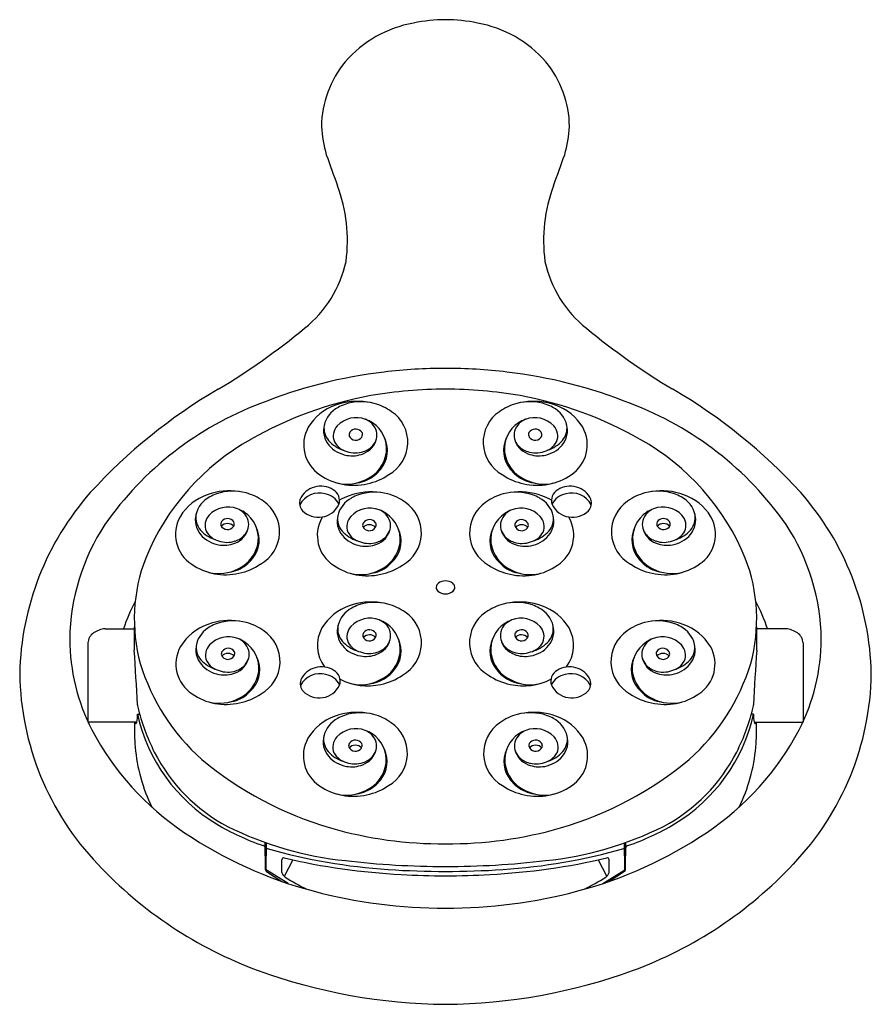
# Model space of a CAD drawing. Units: inches. Extents: x 4167.6 to 4173, y 146.89 to 153.12.
import ezdxf

# ---------------------------------------------------------------- set-up
doc = ezdxf.new("R2010")
doc.units = ezdxf.units.IN
doc.header["$LTSCALE"] = 0.64311
doc.header["$MEASUREMENT"] = 0
doc.layers.get('0').update_dxf_attribs({"color": 255, "linetype": 'CONTINUOUS'})
doc.layers.get('Defpoints').update_dxf_attribs({"linetype": 'CONTINUOUS'})
doc.styles.get("Standard").update_dxf_attribs({"font": 'txt', "width": 0.8})

msp = doc.modelspace()

# ---------------------------------------------------------------- linework, layer by layer
for p, q in [((4168.1443, 149.2634), (4168.3292, 149.2634)), ((4172.4551, 149.2634), (4172.2702, 149.2634)), ((4168.036, 149.1732), (4168.0359, 148.6731)), ((4172.5635, 149.1732), (4172.5635, 148.6731)), ((4168.3494, 148.7219), (4168.3628, 148.7219)), ((4172.25, 148.7219), (4172.2366, 148.7219)), ((4168.3452, 148.6728), (4168.0361, 148.6728)), ((4172.2543, 148.6728), (4172.5634, 148.6728)), ((4169.1604, 147.7368), (4169.1582, 147.9105)), ((4169.1642, 147.7428), (4169.1654, 147.9079)), ((4171.4353, 147.7428), (4171.4341, 147.9079)), ((4171.4391, 147.7368), (4171.4413, 147.9105)), ((4169.2637, 147.7205), (4169.2637, 147.8012)), ((4169.3337, 147.8005), (4169.2785, 147.6957)), ((4171.2658, 147.8005), (4171.3209, 147.6957)), ((4171.3357, 147.7205), (4171.3357, 147.8012)), ((4169.166, 147.7267), (4169.2644, 147.664)), ((4169.303, 147.6509), (4169.1699, 147.7324)), ((4171.2964, 147.6509), (4171.4295, 147.7324)), ((4171.4335, 147.7267), (4171.3351, 147.664))]:
    msp.add_line(p, q)
for centre, radius, start, end in [((4170.3135, 152.0073), 1.1105, 90.70994, 101.27935), ((4170.286, 152.0073), 1.1105, 78.72065, 89.29006), ((4170.2312, 152.356), 0.7525, 100.32482, 138.85879), ((4170.3683, 152.356), 0.7525, 41.14121, 79.67518), ((4170.1655, 152.4358), 0.6508, 140.34636, 179.4381), ((4170.4339, 152.4358), 0.6508, 0.56123, 39.6543), ((4170.3013, 152.4833), 0.7877, 182.99816, 196.21628), ((4170.2984, 152.4833), 0.7875, 343.78158, 357.00398), ((4182.0616, 156.6711), 13.2701, 199.3999, 200.30547), ((4158.5378, 156.6711), 13.2701, 339.69453, 340.6001), ((4168.6851, 151.7191), 0.9936, 352.43631, 20.43752), ((4171.9143, 151.7191), 0.9936, 159.56248, 187.56369), ((4168.9413, 151.7472), 0.7459, 308.67367, 347.70376), ((4171.6581, 151.7472), 0.7459, 192.29624, 231.32633), ((4166.5504, 154.6287), 4.49, 300.97395, 309.51656), ((4174.0491, 154.6287), 4.49, 230.48344, 239.02605), ((4170.2676, 147.8551), 3.0539, 96.71624, 111.9249), ((4170.305, 147.5492), 3.362, 90.08981, 96.7402), ((4170.2945, 147.5492), 3.362, 83.2598, 89.91019), ((4170.3319, 147.8551), 3.0539, 68.0751, 83.28376), ((4170.5934, 147.802), 3.4442, 120.19408, 137.58624), ((4170.2551, 148.3816), 2.3954, 100.28247, 119.76201), ((4170.306, 147.9656), 2.814, 90.12835, 99.78957), ((4170.2934, 147.9656), 2.814, 80.21043, 89.87165), ((4170.3443, 148.3816), 2.3954, 60.23799, 79.71753), ((4170.0061, 147.802), 3.4442, 42.41376, 59.80592), ((4169.8762, 148.7094), 2.1157, 110.73169, 145.02137), ((4169.7093, 150.3706), 0.3248, 109.05987, 148.95661), ((4169.7423, 150.3007), 0.4017, 81.03989, 110.25347), ((4169.7509, 150.4354), 0.2634, 109.73231, 120.02113), ((4169.7644, 150.3785), 0.3215, 74.83667, 108.57242), ((4169.7614, 150.3622), 0.338, 54.36979, 75.07569), ((4170.838, 150.3622), 0.338, 104.92431, 125.63021), ((4170.8351, 150.3785), 0.3215, 71.42758, 105.16333), ((4170.8571, 150.3007), 0.4017, 69.74653, 98.96011), ((4170.8486, 150.4354), 0.2634, 59.97887, 70.26769), ((4170.8901, 150.3706), 0.3248, 31.04339, 70.94013), ((4170.7232, 148.7094), 2.1157, 34.97863, 69.26831), ((4169.6944, 150.5146), 0.1668, 116.84313, 167.53936), ((4169.8272, 150.4434), 0.2338, 299.01529, 55.88943), ((4170.7722, 150.4434), 0.2338, 124.11057, 240.98471), ((4170.905, 150.5146), 0.1668, 12.46064, 63.15687), ((4169.6677, 150.5167), 0.1405, 164.1255, 192.45225), ((4169.6515, 150.533), 0.1213, 171.68446, 220.67055), ((4169.6832, 150.4827), 0.0943, 136.70238, 202.5498), ((4169.7351, 150.4338), 0.1656, 69.14908, 136.70238), ((4169.7318, 150.4497), 0.1522, 48.42218, 65.84979), ((4169.719, 150.3867), 0.2154, 56.31559, 69.59823), ((4169.7523, 150.481), 0.1153, 16.30535, 45.75333), ((4169.7277, 150.4003), 0.1992, 354.29332, 56.24329), ((4170.8717, 150.4003), 0.1992, 123.75671, 185.70668), ((4170.8471, 150.481), 0.1153, 134.24667, 163.69465), ((4170.8805, 150.3867), 0.2154, 110.40177, 123.68441), ((4170.8677, 150.4497), 0.1522, 114.15021, 131.57782), ((4170.8643, 150.4338), 0.1656, 43.29762, 110.85092), ((4170.9163, 150.4827), 0.0943, 337.4502, 43.29762), ((4170.9479, 150.533), 0.1213, 319.32945, 8.31554), ((4170.9317, 150.5167), 0.1405, 347.54775, 15.8745), ((4169.6275, 150.427), 0.2257, 150.53105, 236.94755), ((4169.6876, 150.5269), 0.1622, 194.47731, 242.35669), ((4169.7198, 150.4898), 0.0311, 146.24791, 192.5972), ((4169.7312, 150.5024), 0.046, 204.8623, 325.72337), ((4169.7323, 150.479), 0.0475, 33.32047, 143.72841), ((4169.7434, 150.4934), 0.0309, 326.75523, 22.30655), ((4169.7669, 150.49), 0.0988, 316.97191, 13.63649), ((4170.8325, 150.49), 0.0988, 166.36351, 223.02809), ((4170.856, 150.4934), 0.0309, 157.69345, 213.24477), ((4170.8672, 150.479), 0.0475, 36.27159, 146.67953), ((4170.8682, 150.5024), 0.046, 214.27663, 335.1377), ((4170.8796, 150.4898), 0.0311, 347.4028, 33.75209), ((4170.9118, 150.5269), 0.1622, 297.64331, 345.52269), ((4170.9719, 150.427), 0.2257, 303.05245, 29.46895), ((4169.8133, 149.1293), 1.5271, 119.2951, 157.61375), ((4169.719, 150.5981), 0.2149, 222.09242, 252.05401), ((4169.7059, 150.5072), 0.1254, 208.92615, 255.54417), ((4169.7332, 150.4965), 0.1332, 289.80803, 346.96703), ((4169.7427, 150.5069), 0.1282, 287.2643, 318.85683), ((4169.7496, 150.391), 0.1826, 320.2296, 25.19843), ((4170.8498, 150.391), 0.1826, 154.80157, 219.7704), ((4170.8663, 150.4965), 0.1332, 193.03297, 250.19197), ((4170.8568, 150.5069), 0.1282, 221.14317, 252.7357), ((4170.8936, 150.5072), 0.1254, 284.45583, 331.07385), ((4170.8804, 150.5981), 0.2149, 287.94599, 317.90758), ((4170.7861, 149.1293), 1.5271, 22.38625, 60.7049), ((4169.7193, 150.5798), 0.2238, 241.45004, 258.38026), ((4169.7077, 150.5478), 0.1902, 259.85772, 291.77503), ((4169.7295, 150.5326), 0.1567, 249.50443, 289.08881), ((4169.7074, 150.4098), 0.2205, 294.23359, 352.37099), ((4170.892, 150.4098), 0.2205, 187.62901, 245.76641), ((4170.87, 150.5326), 0.1567, 250.91119, 290.49557), ((4170.8917, 150.5478), 0.1902, 248.22497, 280.14228), ((4170.8801, 150.5798), 0.2238, 281.61974, 298.54996), ((4169.7177, 150.5449), 0.3739, 235.21644, 283.331), ((4169.7049, 150.416), 0.2331, 293.71017, 322.53512), ((4169.7375, 150.5283), 0.3535, 280.83871, 305.07695), ((4170.862, 150.5283), 0.3535, 234.92305, 259.16129), ((4170.8945, 150.416), 0.2331, 217.46488, 246.28983), ((4170.8817, 150.5449), 0.3739, 256.669, 304.78356), ((4169.6757, 150.4389), 0.2606, 256.30366, 297.95643), ((4169.7159, 150.3909), 0.2056, 277.25029, 293.71017), ((4170.8835, 150.3909), 0.2056, 246.28983, 262.74971), ((4170.9237, 150.4389), 0.2606, 242.04357, 283.69634), ((4169.3938, 148.9407), 1.7908, 138.59878, 178.7665), ((4168.8974, 149.8047), 0.3248, 109.05987, 148.95661), ((4168.9304, 149.7348), 0.4017, 81.03989, 110.25347), ((4168.9389, 149.8695), 0.2634, 109.73231, 120.02113), ((4168.9524, 149.8126), 0.3215, 74.83667, 108.57242), ((4168.9495, 149.7963), 0.338, 54.36979, 75.07569), ((4169.5008, 149.9813), 0.1409, 74.4374, 151.7506), ((4169.5104, 150.0197), 0.1462, 57.75163, 154.49567), ((4169.518, 149.9993), 0.1196, 25.94255, 80.10374), ((4169.5486, 150.0739), 0.0801, 341.72196, 60.18768), ((4169.8284, 149.7279), 0.4017, 81.03989, 110.25347), ((4169.8369, 149.8627), 0.2634, 109.73231, 120.02113), ((4169.8504, 149.8058), 0.3215, 74.83667, 108.57242), ((4169.8474, 149.7895), 0.338, 54.36979, 75.07569), ((4170.752, 149.7895), 0.338, 104.92431, 125.63021), ((4170.7491, 149.8058), 0.3215, 71.42758, 105.16333), ((4170.7711, 149.7279), 0.4017, 69.74653, 98.96011), ((4170.7626, 149.8627), 0.2634, 59.97887, 70.26769), ((4171.0508, 150.0739), 0.0801, 119.81232, 198.27804), ((4171.0814, 149.9993), 0.1196, 99.89626, 154.05745), ((4171.089, 150.0197), 0.1462, 25.50433, 122.24837), ((4171.0987, 149.9813), 0.1409, 28.2494, 105.5626), ((4171.65, 149.7963), 0.338, 104.92431, 125.63021), ((4171.647, 149.8126), 0.3215, 71.42758, 105.16333), ((4171.6691, 149.7348), 0.4017, 69.74653, 98.96011), ((4171.6605, 149.8695), 0.2634, 59.97887, 70.26769), ((4171.702, 149.8047), 0.3248, 31.04339, 70.94013), ((4171.2057, 148.9407), 1.7908, 1.2335, 41.40122), ((4168.8825, 149.9487), 0.1668, 116.84313, 167.53936), ((4169.0153, 149.8775), 0.2338, 299.01529, 55.88943), ((4169.4546, 150.0614), 0.0791, 164.43153, 220.06866), ((4169.4956, 150.1128), 0.1441, 225.22395, 333.60662), ((4169.7804, 149.9418), 0.1668, 116.84313, 167.53936), ((4169.7954, 149.7978), 0.3248, 109.05987, 120.88339), ((4169.9133, 149.8707), 0.2338, 299.01529, 55.88943), ((4170.6862, 149.8707), 0.2338, 124.11057, 240.98471), ((4170.819, 149.9418), 0.1668, 12.46064, 63.15687), ((4170.8041, 149.7978), 0.3248, 59.11661, 70.94013), ((4171.1039, 150.1128), 0.1441, 206.39338, 314.77605), ((4171.1448, 150.0614), 0.0791, 319.93134, 15.56847), ((4171.5841, 149.8775), 0.2338, 124.11057, 240.98471), ((4171.717, 149.9487), 0.1668, 12.46064, 63.15687), ((4168.8558, 149.9508), 0.1405, 164.1255, 192.45225), ((4168.8396, 149.9671), 0.1213, 171.68446, 220.67055), ((4168.9232, 149.8679), 0.1656, 69.14908, 136.70238), ((4168.9198, 149.8838), 0.1522, 48.42218, 65.84979), ((4168.907, 149.8208), 0.2154, 56.31559, 69.59823), ((4168.9404, 149.915), 0.1153, 16.30535, 45.75333), ((4168.9158, 149.8344), 0.1992, 354.29332, 56.24329), ((4169.8211, 149.8611), 0.1656, 69.14908, 136.70238), ((4169.8178, 149.8769), 0.1522, 48.42218, 65.84979), ((4169.805, 149.814), 0.2154, 56.31559, 69.59823), ((4169.8384, 149.9082), 0.1153, 16.30535, 45.75333), ((4169.8137, 149.8276), 0.1992, 354.29332, 56.24329), ((4170.7857, 149.8276), 0.1992, 123.75671, 185.70668), ((4170.7611, 149.9082), 0.1153, 134.24667, 163.69465), ((4170.7945, 149.814), 0.2154, 110.40177, 123.68441), ((4170.7817, 149.8769), 0.1522, 114.15021, 131.57782), ((4170.7783, 149.8611), 0.1656, 43.29762, 110.85092), ((4171.6837, 149.8344), 0.1992, 123.75671, 185.70668), ((4171.659, 149.915), 0.1153, 134.24667, 163.69465), ((4171.6924, 149.8208), 0.2154, 110.40177, 123.68441), ((4171.6796, 149.8838), 0.1522, 114.15021, 131.57782), ((4171.6763, 149.8679), 0.1656, 43.29762, 110.85092), ((4171.7599, 149.9671), 0.1213, 319.32945, 8.31554), ((4171.7437, 149.9508), 0.1405, 347.54775, 15.8745), ((4169.2722, 149.1794), 1.352, 146.67094, 179.19636), ((4168.8156, 149.8611), 0.2257, 150.53105, 236.94755), ((4168.8712, 149.9168), 0.0943, 136.70238, 202.5498), ((4168.9079, 149.9239), 0.0311, 146.24791, 192.5972), ((4168.9196, 149.8748), 0.0538, 44.00693, 136.70699), ((4168.9203, 149.9131), 0.0475, 33.32047, 143.72841), ((4168.9315, 149.9275), 0.0309, 326.75523, 22.30655), ((4168.955, 149.9241), 0.0988, 316.97191, 13.63649), ((4169.7136, 149.8543), 0.2257, 150.53105, 236.94755), ((4169.7954, 149.7978), 0.3248, 147.7957, 148.95661), ((4169.7537, 149.9439), 0.1405, 164.1255, 192.45225), ((4169.7375, 149.9603), 0.1213, 171.68446, 220.67055), ((4169.7692, 149.91), 0.0943, 136.70238, 202.5498), ((4169.8058, 149.9171), 0.0311, 146.24791, 192.5972), ((4169.8176, 149.868), 0.0538, 44.00693, 136.70699), ((4169.8183, 149.9062), 0.0475, 33.32047, 143.72841), ((4169.8295, 149.9206), 0.0309, 326.75523, 22.30655), ((4169.8529, 149.9173), 0.0988, 316.97191, 13.63649), ((4170.7465, 149.9173), 0.0988, 166.36351, 223.02809), ((4170.77, 149.9206), 0.0309, 157.69345, 213.24477), ((4170.7812, 149.9062), 0.0475, 36.27159, 146.67953), ((4170.7819, 149.868), 0.0538, 43.29301, 135.99307), ((4170.7936, 149.9171), 0.0311, 347.4028, 33.75209), ((4170.8302, 149.91), 0.0943, 337.4502, 43.29762), ((4170.8619, 149.9603), 0.1213, 319.32945, 8.31554), ((4170.8457, 149.9439), 0.1405, 347.54775, 15.8745), ((4170.8859, 149.8543), 0.2257, 303.05245, 29.46895), ((4170.8041, 149.7978), 0.3248, 31.04339, 32.2043), ((4171.6445, 149.9241), 0.0988, 166.36351, 223.02809), ((4171.6679, 149.9275), 0.0309, 157.69345, 213.24477), ((4171.6791, 149.9131), 0.0475, 36.27159, 146.67953), ((4171.6798, 149.8748), 0.0538, 43.29301, 135.99307), ((4171.6916, 149.9239), 0.0311, 347.4028, 33.75209), ((4171.7282, 149.9168), 0.0943, 337.4502, 43.29762), ((4171.7838, 149.8611), 0.2257, 303.05245, 29.46895), ((4171.3272, 149.1794), 1.352, 0.80364, 33.32906), ((4168.8757, 149.961), 0.1622, 194.47731, 242.35669), ((4168.9071, 150.0322), 0.2149, 222.09242, 252.05401), ((4168.8939, 149.9413), 0.1254, 208.92615, 255.54417), ((4168.9193, 149.9365), 0.046, 204.8623, 325.72337), ((4168.9212, 149.9306), 0.1332, 289.80803, 346.96703), ((4168.9377, 149.8251), 0.1826, 320.2296, 25.19843), ((4169.7736, 149.9542), 0.1622, 194.47731, 242.35669), ((4169.805, 150.0253), 0.2149, 222.09242, 252.05401), ((4169.7919, 149.9345), 0.1254, 208.92615, 255.54417), ((4169.8172, 149.9296), 0.046, 204.8623, 325.72337), ((4169.8192, 149.9238), 0.1332, 289.80803, 346.96703), ((4169.8356, 149.8183), 0.1826, 320.2296, 25.19843), ((4170.7638, 149.8183), 0.1826, 154.80157, 219.7704), ((4170.7803, 149.9238), 0.1332, 193.03297, 250.19197), ((4170.7822, 149.9296), 0.046, 214.27663, 335.1377), ((4170.8075, 149.9345), 0.1254, 284.45583, 331.07385), ((4170.7944, 150.0253), 0.2149, 287.94599, 317.90758), ((4170.8258, 149.9542), 0.1622, 297.64331, 345.52269), ((4171.6618, 149.8251), 0.1826, 154.80157, 219.7704), ((4171.6782, 149.9306), 0.1332, 193.03297, 250.19197), ((4171.6802, 149.9365), 0.046, 214.27663, 335.1377), ((4171.7055, 149.9413), 0.1254, 284.45583, 331.07385), ((4171.6924, 150.0322), 0.2149, 287.94599, 317.90758), ((4171.7238, 149.961), 0.1622, 297.64331, 345.52269), ((4168.9074, 150.0139), 0.2238, 241.45004, 258.38026), ((4168.8958, 149.9819), 0.1902, 259.85772, 291.77503), ((4168.9175, 149.9667), 0.1567, 249.50443, 289.08881), ((4168.9307, 149.941), 0.1282, 287.2643, 318.85683), ((4168.8955, 149.8439), 0.2205, 294.23359, 352.37099), ((4169.8053, 150.0071), 0.2238, 241.45004, 258.38026), ((4169.7938, 149.9751), 0.1902, 259.85772, 291.77503), ((4169.8155, 149.9599), 0.1567, 249.50443, 289.08881), ((4169.8287, 149.9341), 0.1282, 287.2643, 318.85683), ((4169.7934, 149.837), 0.2205, 294.23359, 352.37099), ((4170.806, 149.837), 0.2205, 187.62901, 245.76641), ((4170.7708, 149.9341), 0.1282, 221.14317, 252.7357), ((4170.784, 149.9599), 0.1567, 250.91119, 290.49557), ((4170.8057, 149.9751), 0.1902, 248.22497, 280.14228), ((4170.7941, 150.0071), 0.2238, 281.61974, 298.54996), ((4171.704, 149.8439), 0.2205, 187.62901, 245.76641), ((4171.6687, 149.941), 0.1282, 221.14317, 252.7357), ((4171.6819, 149.9667), 0.1567, 250.91119, 290.49557), ((4171.7036, 149.9819), 0.1902, 248.22497, 280.14228), ((4171.6921, 150.0139), 0.2238, 281.61974, 298.54996), ((4169.3984, 149.3251), 1.0692, 158.852, 195.31821), ((4168.9058, 149.979), 0.3739, 235.21644, 283.331), ((4168.893, 149.8501), 0.2331, 293.71017, 322.53512), ((4168.9255, 149.9624), 0.3535, 280.83871, 305.07695), ((4169.7909, 149.8433), 0.2331, 293.71017, 322.53512), ((4170.8085, 149.8433), 0.2331, 217.46488, 246.28983), ((4171.6739, 149.9624), 0.3535, 234.92305, 259.16129), ((4171.7065, 149.8501), 0.2331, 217.46488, 246.28983), ((4171.6937, 149.979), 0.3739, 256.669, 304.78356), ((4171.201, 149.3251), 1.0692, 344.68179, 21.148), ((4168.8638, 149.873), 0.2606, 256.30366, 297.95643), ((4168.904, 149.825), 0.2056, 277.25029, 293.71017), ((4169.8038, 149.9722), 0.3739, 235.21644, 283.331), ((4169.7618, 149.8662), 0.2606, 256.30366, 297.95643), ((4169.802, 149.8181), 0.2056, 277.25029, 293.71017), ((4169.8235, 149.9556), 0.3535, 280.83871, 305.07695), ((4170.776, 149.9556), 0.3535, 234.92305, 259.16129), ((4170.7957, 149.9722), 0.3739, 256.669, 304.78356), ((4170.7975, 149.8181), 0.2056, 246.28983, 262.74971), ((4170.8377, 149.8662), 0.2606, 242.04357, 283.69634), ((4171.6954, 149.825), 0.2056, 246.28983, 262.74971), ((4171.7356, 149.873), 0.2606, 242.04357, 283.69634), ((4170.2729, 149.5249), 0.032, 125.35559, 226.17446), ((4170.2968, 149.498), 0.0679, 87.55146, 128.6839), ((4170.3026, 149.498), 0.0679, 51.3161, 92.44854), ((4170.3266, 149.5249), 0.032, 313.82554, 54.64441), ((4170.2979, 149.5555), 0.0715, 228.67605, 271.44935), ((4170.3015, 149.5555), 0.0715, 268.55065, 311.32395), ((4169.2627, 148.934), 1.0545, 151.6271, 161.79907), ((4169.829, 149.031), 0.4017, 81.03989, 110.25347), ((4169.851, 149.1089), 0.3215, 74.83667, 108.57242), ((4170.7485, 149.1089), 0.3215, 71.42758, 105.16333), ((4170.7705, 149.031), 0.4017, 69.74653, 98.96011), ((4171.3367, 148.934), 1.0545, 18.20093, 28.3729), ((4169.796, 149.1009), 0.3248, 109.05987, 148.95661), ((4169.7811, 149.2449), 0.1668, 116.84313, 167.53936), ((4169.8375, 149.1658), 0.2634, 109.73231, 120.02113), ((4169.848, 149.0926), 0.338, 54.36979, 75.07569), ((4169.9139, 149.1738), 0.2338, 299.01529, 55.88943), ((4170.6856, 149.1738), 0.2338, 124.11057, 240.98471), ((4170.7514, 149.0926), 0.338, 104.92431, 125.63021), ((4170.7619, 149.1658), 0.2634, 59.97887, 70.26769), ((4170.8184, 149.2449), 0.1668, 12.46064, 63.15687), ((4170.8035, 149.1009), 0.3248, 31.04339, 70.94013), ((4168.9334, 148.9138), 0.4017, 81.03989, 110.25347), ((4168.9554, 148.9916), 0.3215, 74.83667, 108.57242), ((4168.9525, 148.9753), 0.338, 54.36979, 75.07569), ((4169.8217, 149.1642), 0.1656, 69.14908, 136.70238), ((4169.8184, 149.18), 0.1522, 48.42218, 65.84979), ((4169.8056, 149.1171), 0.2154, 56.31559, 69.59823), ((4170.7938, 149.1171), 0.2154, 110.40177, 123.68441), ((4170.781, 149.18), 0.1522, 114.15021, 131.57782), ((4170.7777, 149.1642), 0.1656, 43.29762, 110.85092), ((4171.647, 148.9753), 0.338, 104.92431, 125.63021), ((4171.644, 148.9916), 0.3215, 71.42758, 105.16333), ((4171.666, 148.9138), 0.4017, 69.74653, 98.96011), ((4168.1119, 149.172), 0.076, 121.94842, 179.09652), ((4168.1582, 149.1145), 0.1496, 95.3468, 125.33134), ((4171.1907, 149.1981), 2.8622, 178.20099, 181.42127), ((4168.9004, 148.9836), 0.3248, 109.05987, 148.95661), ((4168.8855, 149.1277), 0.1668, 116.84313, 167.53936), ((4168.9419, 149.0485), 0.2634, 109.73231, 120.02113), ((4169.0183, 149.0565), 0.2338, 299.01529, 55.88943), ((4169.7142, 149.1574), 0.2257, 150.53105, 217.06078), ((4169.7543, 149.247), 0.1405, 164.1255, 192.45225), ((4169.7382, 149.2634), 0.1213, 171.68446, 220.67055), ((4169.7698, 149.2131), 0.0943, 136.70238, 202.5498), ((4169.8065, 149.2202), 0.0311, 146.24791, 192.5972), ((4169.8189, 149.2094), 0.0475, 33.32047, 143.72841), ((4169.839, 149.2113), 0.1153, 16.30535, 45.75333), ((4169.8144, 149.1307), 0.1992, 354.29332, 56.24329), ((4169.8536, 149.2204), 0.0988, 316.97191, 13.63649), ((4170.7851, 149.1307), 0.1992, 123.75671, 185.70668), ((4170.7459, 149.2204), 0.0988, 166.36351, 223.02809), ((4170.7605, 149.2113), 0.1153, 134.24667, 163.69465), ((4170.7805, 149.2094), 0.0475, 36.27159, 146.67953), ((4170.793, 149.2202), 0.0311, 347.4028, 33.75209), ((4170.8296, 149.2131), 0.0943, 337.4502, 43.29762), ((4170.8613, 149.2634), 0.1213, 319.32945, 8.31554), ((4170.8451, 149.247), 0.1405, 347.54775, 15.8745), ((4170.8853, 149.1574), 0.2257, 322.93922, 29.46895), ((4171.5811, 149.0565), 0.2338, 124.11057, 240.98471), ((4171.6575, 149.0485), 0.2634, 59.97887, 70.26769), ((4171.7139, 149.1277), 0.1668, 12.46064, 63.15687), ((4171.699, 148.9836), 0.3248, 31.04339, 70.94013), ((4169.4088, 149.1981), 2.8622, 358.57873, 1.79901), ((4172.4412, 149.1145), 0.1496, 54.66866, 84.6532), ((4172.4875, 149.172), 0.076, 0.90348, 58.05158), ((4169.195, 149.2033), 1.2745, 180.22093, 207.07237), ((4168.9262, 149.0469), 0.1656, 69.14908, 136.70238), ((4168.9228, 149.0627), 0.1522, 48.42218, 65.84979), ((4168.91, 148.9998), 0.2154, 56.31559, 69.59823), ((4168.9434, 149.094), 0.1153, 16.30535, 45.75333), ((4168.9188, 149.0134), 0.1992, 354.29332, 56.24329), ((4169.7743, 149.2573), 0.1622, 194.47731, 242.35669), ((4169.8057, 149.3284), 0.2149, 222.09242, 252.05401), ((4169.7925, 149.2376), 0.1254, 208.92615, 255.54417), ((4169.8179, 149.2328), 0.046, 204.8623, 325.72337), ((4169.8182, 149.1711), 0.0538, 44.00693, 136.70699), ((4169.8301, 149.2238), 0.0309, 326.75523, 22.30655), ((4169.8198, 149.2269), 0.1332, 289.80803, 346.96703), ((4169.8362, 149.1214), 0.1826, 320.2296, 25.19843), ((4170.7632, 149.1214), 0.1826, 154.80157, 219.7704), ((4170.7796, 149.2269), 0.1332, 193.03297, 250.19197), ((4170.7694, 149.2238), 0.0309, 157.69345, 213.24477), ((4170.7812, 149.1711), 0.0538, 43.29301, 135.99307), ((4170.7816, 149.2328), 0.046, 214.27663, 335.1377), ((4170.8069, 149.2376), 0.1254, 284.45583, 331.07385), ((4170.7938, 149.3284), 0.2149, 287.94599, 317.90758), ((4170.8252, 149.2573), 0.1622, 297.64331, 345.52269), ((4171.6806, 149.0134), 0.1992, 123.75671, 185.70668), ((4171.656, 149.094), 0.1153, 134.24667, 163.69465), ((4171.6894, 148.9998), 0.2154, 110.40177, 123.68441), ((4171.6766, 149.0627), 0.1522, 114.15021, 131.57782), ((4171.6733, 149.0469), 0.1656, 43.29762, 110.85092), ((4171.4045, 149.2033), 1.2745, 332.92763, 359.77907), ((4145.9959, 147.6591), 22.3816, 2.87735, 3.76065), ((4168.8186, 149.0401), 0.2257, 150.53105, 236.94755), ((4168.8588, 149.1297), 0.1405, 164.1255, 192.45225), ((4168.8426, 149.1461), 0.1213, 171.68446, 220.67055), ((4168.8743, 149.0958), 0.0943, 136.70238, 202.5498), ((4168.9109, 149.1029), 0.0311, 146.24791, 192.5972), ((4168.9234, 149.0921), 0.0475, 33.32047, 143.72841), ((4168.9345, 149.1065), 0.0309, 326.75523, 22.30655), ((4168.958, 149.1031), 0.0988, 316.97191, 13.63649), ((4169.806, 149.3102), 0.2238, 241.45004, 258.38026), ((4169.8161, 149.263), 0.1567, 249.50443, 289.08881), ((4169.8293, 149.2372), 0.1282, 287.2643, 318.85683), ((4170.7701, 149.2372), 0.1282, 221.14317, 252.7357), ((4170.7834, 149.263), 0.1567, 250.91119, 290.49557), ((4170.7935, 149.3102), 0.2238, 281.61974, 298.54996), ((4171.6414, 149.1031), 0.0988, 166.36351, 223.02809), ((4171.6649, 149.1065), 0.0309, 157.69345, 213.24477), ((4171.6761, 149.0921), 0.0475, 36.27159, 146.67953), ((4171.6885, 149.1029), 0.0311, 347.4028, 33.75209), ((4171.7252, 149.0958), 0.0943, 337.4502, 43.29762), ((4171.7568, 149.1461), 0.1213, 319.32945, 8.31554), ((4171.7407, 149.1297), 0.1405, 347.54775, 15.8745), ((4171.7808, 149.0401), 0.2257, 303.05245, 29.46895), ((4194.6035, 147.6591), 22.3816, 176.23935, 177.12265), ((4168.8787, 149.14), 0.1622, 194.47731, 242.35669), ((4168.9101, 149.2111), 0.2149, 222.09242, 252.05401), ((4168.897, 149.1203), 0.1254, 208.92615, 255.54417), ((4168.9223, 149.1155), 0.046, 204.8623, 325.72337), ((4168.9227, 149.0538), 0.0538, 44.00693, 136.70699), ((4168.9242, 149.1096), 0.1332, 289.80803, 346.96703), ((4168.9407, 149.0041), 0.1826, 320.2296, 25.19843), ((4169.7944, 149.2782), 0.1902, 259.85772, 291.77503), ((4169.794, 149.1401), 0.2205, 294.23359, 352.37099), ((4170.8054, 149.1401), 0.2205, 187.62901, 245.76641), ((4170.8051, 149.2782), 0.1902, 248.22497, 280.14228), ((4171.6588, 149.0041), 0.1826, 154.80157, 219.7704), ((4171.6752, 149.1096), 0.1332, 193.03297, 250.19197), ((4171.6768, 149.0538), 0.0538, 43.29301, 135.99307), ((4171.6771, 149.1155), 0.046, 214.27663, 335.1377), ((4171.7025, 149.1203), 0.1254, 284.45583, 331.07385), ((4171.6893, 149.2111), 0.2149, 287.94599, 317.90758), ((4171.7207, 149.14), 0.1622, 297.64331, 345.52269), ((4169.6308, 149.4268), 1.3206, 196.91025, 228.55858), ((4168.9104, 149.1929), 0.2238, 241.45004, 258.38026), ((4168.9205, 149.1457), 0.1567, 249.50443, 289.08881), ((4168.9338, 149.12), 0.1282, 287.2643, 318.85683), ((4168.8985, 149.0228), 0.2205, 294.23359, 352.37099), ((4169.5147, 148.8764), 0.1462, 57.75163, 154.49567), ((4169.5529, 148.9306), 0.0801, 341.72196, 60.18768), ((4169.7915, 149.1464), 0.2331, 293.71017, 322.53512), ((4170.8079, 149.1464), 0.2331, 217.46488, 246.28983), ((4171.0466, 148.9306), 0.0801, 119.81232, 198.27804), ((4171.0848, 148.8764), 0.1462, 25.50433, 122.24837), ((4171.701, 149.0228), 0.2205, 187.62901, 245.76641), ((4171.6657, 149.12), 0.1282, 221.14317, 252.7357), ((4171.6789, 149.1457), 0.1567, 250.91119, 290.49557), ((4171.689, 149.1929), 0.2238, 281.61974, 298.54996), ((4170.9687, 149.4268), 1.3206, 311.44142, 343.08975), ((4169.3815, 149.0044), 1.7782, 180.80777, 223.76409), ((4168.8988, 149.1609), 0.1902, 259.85772, 291.77503), ((4169.4589, 148.9182), 0.0791, 164.43153, 220.06866), ((4169.505, 148.8381), 0.1409, 74.4374, 151.7506), ((4169.5223, 148.856), 0.1196, 25.94255, 80.10374), ((4169.8044, 149.2753), 0.3739, 242.52995, 283.331), ((4169.7624, 149.1693), 0.2606, 256.30366, 297.95643), ((4169.8026, 149.1212), 0.2056, 277.25029, 293.71017), ((4169.8241, 149.2587), 0.3535, 280.83871, 305.07695), ((4170.7753, 149.2587), 0.3535, 234.92305, 259.16129), ((4170.7951, 149.2753), 0.3739, 256.669, 297.47005), ((4170.7969, 149.1212), 0.2056, 246.28983, 262.74971), ((4170.8371, 149.1693), 0.2606, 242.04357, 283.69634), ((4171.0772, 148.856), 0.1196, 99.89626, 154.05745), ((4171.0944, 148.8381), 0.1409, 28.2494, 105.5626), ((4171.1406, 148.9182), 0.0791, 319.93134, 15.56847), ((4171.7006, 149.1609), 0.1902, 248.22497, 280.14228), ((4171.218, 149.0044), 1.7782, 316.23591, 359.19223), ((4168.896, 149.0291), 0.2331, 293.71017, 322.53512), ((4169.4999, 148.9696), 0.1441, 225.22395, 333.60662), ((4171.0996, 148.9696), 0.1441, 206.39338, 314.77605), ((4171.7035, 149.0291), 0.2331, 217.46488, 246.28983), ((4168.9088, 149.158), 0.3739, 235.21644, 283.331), ((4168.8668, 149.052), 0.2606, 256.30366, 297.95643), ((4168.907, 149.0039), 0.2056, 277.25029, 293.71017), ((4168.9285, 149.1414), 0.3535, 280.83871, 305.07695), ((4171.6709, 149.1414), 0.3535, 234.92305, 259.16129), ((4171.6906, 149.158), 0.3739, 256.669, 304.78356), ((4171.6924, 149.0039), 0.2056, 246.28983, 262.74971), ((4171.7326, 149.052), 0.2606, 242.04357, 283.69634), ((4168.4431, 148.7855), 0.0938, 181.72268, 190.8521), ((4169.5916, 149.0635), 1.2753, 193.40512, 207.07431), ((4171.0079, 149.0635), 1.2753, 332.92569, 346.59488), ((4172.1563, 148.7855), 0.0938, 349.1479, 358.27732), ((4168.0855, 148.7201), 0.264, 349.68799, 0.38878), ((4169.4086, 148.9583), 1.0852, 192.58077, 238.97083), ((4169.7069, 148.4023), 0.3248, 109.05987, 148.95661), ((4169.692, 148.5464), 0.1668, 116.84313, 167.53936), ((4169.7399, 148.3325), 0.4017, 81.03989, 110.25347), ((4169.7484, 148.4672), 0.2634, 109.73231, 120.02113), ((4169.7619, 148.4103), 0.3215, 74.83667, 108.57242), ((4169.759, 148.394), 0.338, 54.36979, 75.07569), ((4170.8405, 148.394), 0.338, 104.92431, 125.63021), ((4170.8375, 148.4103), 0.3215, 71.42758, 105.16333), ((4170.8596, 148.3325), 0.4017, 69.74653, 98.96011), ((4170.851, 148.4672), 0.2634, 59.97887, 70.26769), ((4170.9075, 148.5464), 0.1668, 12.46064, 63.15687), ((4170.8925, 148.4023), 0.3248, 31.04339, 70.94013), ((4171.1909, 148.9583), 1.0852, 301.02917, 347.41923), ((4172.514, 148.7201), 0.264, 179.61122, 190.31201), ((4169.6607, 149.4778), 1.8145, 208.09695, 236.07223), ((4169.8791, 148.6446), 1.5496, 178.95468, 184.82699), ((4168.3499, 148.674), 0.0155, 184.16477, 227.90245), ((4168.3122, 148.6841), 0.0348, 321.43171, 341.06398), ((4169.7327, 148.4656), 0.1656, 69.14908, 136.70238), ((4169.7293, 148.4815), 0.1522, 48.42218, 65.84979), ((4169.7165, 148.4185), 0.2154, 56.31559, 69.59823), ((4169.8248, 148.4752), 0.2338, 299.01529, 55.88943), ((4170.7747, 148.4752), 0.2338, 124.11057, 240.98471), ((4170.8829, 148.4185), 0.2154, 110.40177, 123.68441), ((4170.8701, 148.4815), 0.1522, 114.15021, 131.57782), ((4170.8668, 148.4656), 0.1656, 43.29762, 110.85092), ((4170.9387, 149.4778), 1.8145, 303.92777, 331.90305), ((4172.2872, 148.6841), 0.0348, 198.93602, 218.56829), ((4172.2496, 148.674), 0.0155, 312.09755, 355.83523), ((4170.7204, 148.6446), 1.5496, 355.17301, 1.04532), ((4169.6251, 148.4588), 0.2257, 150.53105, 236.94755), ((4169.6653, 148.5485), 0.1405, 164.1255, 192.45225), ((4169.6491, 148.5648), 0.1213, 171.68446, 220.67055), ((4169.6807, 148.5145), 0.0943, 136.70238, 202.5498), ((4169.7298, 148.5108), 0.0475, 33.32047, 143.72841), ((4169.7499, 148.5127), 0.1153, 16.30535, 45.75333), ((4169.7253, 148.4321), 0.1992, 354.29332, 56.24329), ((4170.8742, 148.4321), 0.1992, 123.75671, 185.70668), ((4170.8495, 148.5127), 0.1153, 134.24667, 163.69465), ((4170.8696, 148.5108), 0.0475, 36.27159, 146.67953), ((4170.9187, 148.5145), 0.0943, 337.4502, 43.29762), ((4170.9504, 148.5648), 0.1213, 319.32945, 8.31554), ((4170.9342, 148.5485), 0.1405, 347.54775, 15.8745), ((4170.9743, 148.4588), 0.2257, 303.05245, 29.46895), ((4169.3875, 148.6031), 1.0563, 184.82699, 206.3217), ((4169.6852, 148.5587), 0.1622, 194.47731, 242.35669), ((4169.7174, 148.5216), 0.0311, 146.24791, 192.5972), ((4169.7288, 148.5342), 0.046, 204.8623, 325.72337), ((4169.7291, 148.4725), 0.0538, 44.00693, 136.70699), ((4169.741, 148.5252), 0.0309, 326.75523, 22.30655), ((4169.7307, 148.5283), 0.1332, 289.80803, 346.96703), ((4169.7645, 148.5218), 0.0988, 316.97191, 13.63649), ((4169.7472, 148.4228), 0.1826, 320.2296, 25.19843), ((4170.8523, 148.4228), 0.1826, 154.80157, 219.7704), ((4170.835, 148.5218), 0.0988, 166.36351, 223.02809), ((4170.8687, 148.5283), 0.1332, 193.03297, 250.19197), ((4170.8584, 148.5252), 0.0309, 157.69345, 213.24477), ((4170.8703, 148.4725), 0.0538, 43.29301, 135.99307), ((4170.8707, 148.5342), 0.046, 214.27663, 335.1377), ((4170.8821, 148.5216), 0.0311, 347.4028, 33.75209), ((4170.9143, 148.5587), 0.1622, 297.64331, 345.52269), ((4171.2119, 148.6031), 1.0563, 333.6783, 355.17301), ((4169.4295, 148.9778), 1.092, 206.94315, 242.1296), ((4170.2005, 150.1667), 2.2532, 230.15061, 253.77286), ((4169.7166, 148.6299), 0.2149, 222.09242, 252.05401), ((4169.7034, 148.539), 0.1254, 208.92615, 255.54417), ((4169.7402, 148.5387), 0.1282, 287.2643, 318.85683), ((4170.8592, 148.5387), 0.1282, 221.14317, 252.7357), ((4170.896, 148.539), 0.1254, 284.45583, 331.07385), ((4170.8829, 148.6299), 0.2149, 287.94599, 317.90758), ((4170.399, 150.1667), 2.2532, 286.22714, 309.84939), ((4171.17, 148.9778), 1.092, 297.8704, 333.05685), ((4169.7169, 148.6116), 0.2238, 241.45004, 258.38026), ((4169.7053, 148.5796), 0.1902, 259.85772, 291.77503), ((4169.727, 148.5644), 0.1567, 249.50443, 289.08881), ((4169.705, 148.4416), 0.2205, 294.23359, 352.37099), ((4170.8945, 148.4416), 0.2205, 187.62901, 245.76641), ((4170.8724, 148.5644), 0.1567, 250.91119, 290.49557), ((4170.8941, 148.5796), 0.1902, 248.22497, 280.14228), ((4170.8826, 148.6116), 0.2238, 281.61974, 298.54996), ((4169.7025, 148.4478), 0.2331, 293.71017, 322.53512), ((4170.897, 148.4478), 0.2331, 217.46488, 246.28983), ((4169.7153, 148.5767), 0.3739, 235.21644, 283.331), ((4169.6733, 148.4707), 0.2606, 256.30366, 297.95643), ((4169.735, 148.5601), 0.3535, 280.83871, 305.07695), ((4170.8644, 148.5601), 0.3535, 234.92305, 259.16129), ((4170.8842, 148.5767), 0.3739, 256.669, 304.78356), ((4170.9261, 148.4707), 0.2606, 242.04357, 283.69634), ((4169.7135, 148.4227), 0.2056, 277.25029, 293.71017), ((4170.8859, 148.4227), 0.2056, 246.28983, 262.74971), ((4169.6306, 149.3274), 1.516, 238.97083, 251.29467), ((4169.8816, 149.9389), 2.1535, 243.44819, 264.25041), ((4170.2771, 150.4298), 2.5273, 253.77286, 270.51312), ((4170.3224, 150.4298), 2.5273, 269.48688, 286.22714), ((4170.7178, 149.9389), 2.1535, 275.74959, 296.55181), ((4170.9688, 149.3274), 1.516, 288.70533, 301.02917), ((4170.15, 150.2052), 2.6911, 236.07223, 255.17772), ((4170.4494, 150.2052), 2.6911, 284.82228, 303.92777), ((4169.1372, 147.869), 0.0236, 24.93389, 72.00135), ((4169.1722, 147.8794), 0.007, 177.37792, 254.10262), ((4170.1797, 151.4169), 3.6852, 254.10262, 266.22926), ((4170.4197, 151.4169), 3.6852, 273.77074, 285.89738), ((4171.4272, 147.8794), 0.007, 285.89738, 2.62208), ((4171.4623, 147.869), 0.0236, 107.99865, 155.06611), ((4169.2758, 147.8012), 0.0121, 76.80306, 180), ((4170.235, 151.8916), 4.1892, 256.80306, 267.04688), ((4170.3645, 151.8916), 4.1892, 272.95312, 283.19694), ((4171.3236, 147.8012), 0.0121, 0, 103.19694), ((4170.0228, 149.5759), 2.6369, 223.094, 249.85309), ((4169.1763, 147.7427), 0.0121, 179.57969, 238.50571), ((4170.2896, 153.0104), 5.2514, 263.17837, 270.11008), ((4170.3098, 153.0104), 5.2514, 269.88992, 276.82163), ((4171.4232, 147.7427), 0.0121, 301.49429, 0.42031), ((4170.5766, 149.5759), 2.6369, 290.1469, 316.906), ((4169.1725, 147.7369), 0.0121, 180.72333, 237.4768), ((4169.3058, 147.7288), 0.0429, 191.21233, 240.859), ((4170.3738, 149.469), 2.0847, 238.51135, 242.82051), ((4170.3193, 153.5345), 5.8074, 266.22926, 269.8067), ((4170.3108, 152.8254), 5.1257, 266.73853, 269.87647), ((4170.2801, 153.5345), 5.8074, 270.1933, 273.77074), ((4170.2887, 152.8254), 5.1257, 270.12353, 273.26147), ((4170.2256, 149.469), 2.0847, 297.17949, 301.48865), ((4171.2936, 147.7288), 0.0429, 299.141, 348.78767), ((4171.427, 147.7369), 0.0121, 302.5232, 359.27667), ((4170.3023, 150.7806), 3.2863, 255.17772, 269.95538), ((4170.2972, 150.7806), 3.2863, 270.04462, 284.82228), ((4170.3316, 150.4554), 3.569, 250.0619, 269.48784), ((4170.2678, 150.4554), 3.569, 270.51216, 289.9381)]:
    msp.add_arc(centre, radius, start, end)

# ---------------------------------------------------------------- texts
at = {"layer": 'Defpoints'}
for tag, p, s in [('TRADENAME', (4170.2941, 152.6154), 'FLIPSIDE'), ('MODELNUMBER', (4170.2941, 152.617), 'K-17493T'), ('PRODUCT', (4170.2941, 152.6137), 'HANDSHOWER')]:
    msp.add_attdef(tag, p, s, height=0.001, dxfattribs=at)

doc.saveas('drawing.dxf')
